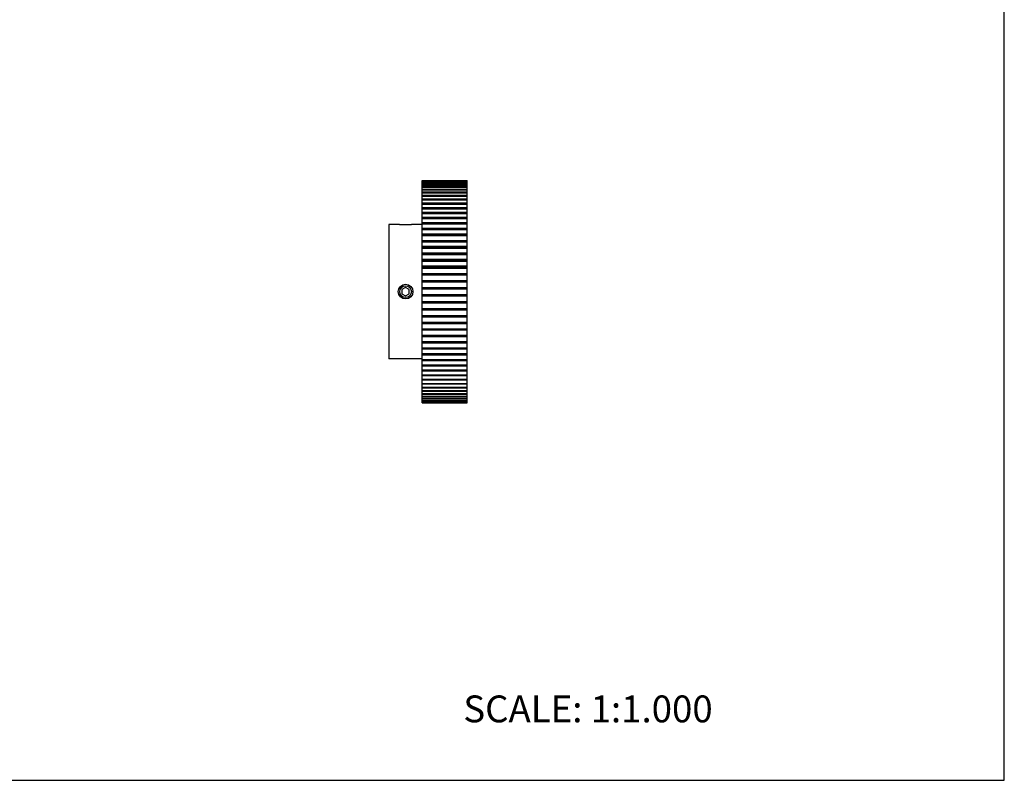
# Model space of a CAD drawing. Units: inches. Extents: x 0 to 22, y 0 to 17.
# Drawn here: x 11 to 22, y 0 to 8.5 of the extents above; entities that cross this region are included whole.
import ezdxf

# ---------------------------------------------------------------- set-up
doc = ezdxf.new("R2010")
doc.units = ezdxf.units.IN
doc.header["$LTSCALE"] = 1.21
doc.header["$MEASUREMENT"] = 0
doc.layers.get('0').update_dxf_attribs({"linetype": 'CONTINUOUS'})
for name, color, linetype in [('02___PRT_ALL_AXES', 7, 'CONTINUOUS'), ('LAYER_CUT_FEAT', 7, 'CONTINUOUS'), ('LAYER_FEATURE', 7, 'CONTINUOUS')]:
    doc.layers.add(name, color=color, linetype=linetype)
doc.styles.get("Standard").update_dxf_attribs({"font": 'txt', "width": 0.8})

msp = doc.modelspace()

# ---------------------------------------------------------------- linework, layer by layer
at = {"color": 7, "linetype": 'CONTINUOUS'}
for p, q in [((22, 0), (22, 17)), ((15.498, 6.703), (15.498, 6.703)), ((15.498, 6.703), (15.998, 6.703)), ((15.998, 6.703), (15.998, 6.703)), ((15.498, 5.892), (15.498, 6.344)), ((15.498, 6.335), (15.998, 6.335)), ((15.998, 6.289), (15.498, 6.289)), ((15.498, 6.288), (15.998, 6.288)), ((15.498, 6.277), (15.998, 6.277)), ((15.998, 4.218), (15.998, 6.344)), ((15.998, 6.23), (15.498, 6.23)), ((15.498, 6.228), (15.998, 6.228)), ((15.498, 6.217), (15.998, 6.217)), ((15.998, 6.167), (15.498, 6.167)), ((15.498, 6.165), (15.998, 6.165)), ((15.498, 6.154), (15.998, 6.154)), ((15.998, 6.102), (15.498, 6.102)), ((15.498, 6.099), (15.998, 6.099)), ((15.498, 6.087), (15.998, 6.087)), ((15.498, 6.034), (15.998, 6.034)), ((15.498, 6.031), (15.998, 6.031)), ((15.498, 6.019), (15.998, 6.019)), ((15.998, 5.964), (15.498, 5.964)), ((15.498, 5.961), (15.998, 5.961)), ((15.498, 5.948), (15.998, 5.948)), ((15.498, 5.819), (15.498, 5.892)), ((15.998, 5.892), (15.498, 5.892)), ((15.498, 5.888), (15.998, 5.888)), ((15.498, 5.875), (15.998, 5.875)), ((15.498, 5.744), (15.498, 5.819)), ((15.998, 5.819), (15.498, 5.819)), ((15.498, 5.814), (15.998, 5.814)), ((15.498, 5.801), (15.998, 5.801)), ((15.498, 5.177), (15.498, 5.744)), ((15.998, 5.744), (15.498, 5.744)), ((15.498, 5.738), (15.998, 5.738)), ((15.498, 5.725), (15.998, 5.725)), ((15.498, 5.662), (15.998, 5.662)), ((15.498, 5.648), (15.998, 5.648)), ((15.498, 5.584), (15.998, 5.584)), ((15.498, 5.571), (15.998, 5.571)), ((15.498, 5.507), (15.998, 5.507)), ((15.498, 5.493), (15.998, 5.493)), ((15.498, 5.428), (15.998, 5.428)), ((15.498, 5.415), (15.998, 5.415)), ((15.498, 5.35), (15.998, 5.35)), ((15.498, 5.337), (15.998, 5.337)), ((15.498, 5.273), (15.998, 5.273)), ((15.498, 5.259), (15.998, 5.259)), ((15.498, 5.196), (15.998, 5.196)), ((15.498, 5.183), (15.998, 5.183)), ((15.998, 5.177), (15.498, 5.177)), ((15.498, 5.102), (15.498, 5.177)), ((15.498, 5.12), (15.998, 5.12)), ((15.498, 5.107), (15.998, 5.107)), ((15.998, 5.102), (15.498, 5.102)), ((15.498, 5.029), (15.498, 5.102)), ((15.498, 5.046), (15.998, 5.046)), ((15.498, 5.033), (15.998, 5.033)), ((15.998, 5.029), (15.498, 5.029)), ((15.498, 4.218), (15.498, 5.029)), ((15.498, 4.973), (15.998, 4.973)), ((15.498, 4.961), (15.998, 4.961)), ((15.998, 4.957), (15.498, 4.957)), ((15.498, 4.902), (15.998, 4.902)), ((15.498, 4.89), (15.998, 4.89)), ((15.498, 4.887), (15.998, 4.887)), ((15.498, 4.834), (15.998, 4.834)), ((15.498, 4.822), (15.998, 4.822)), ((15.998, 4.819), (15.498, 4.819)), ((15.498, 4.768), (15.998, 4.768)), ((15.498, 4.756), (15.998, 4.756)), ((15.998, 4.754), (15.498, 4.754)), ((15.498, 4.704), (15.998, 4.704)), ((15.498, 4.693), (15.998, 4.693)), ((15.998, 4.691), (15.498, 4.691)), ((15.498, 4.644), (15.998, 4.644)), ((15.498, 4.633), (15.998, 4.633)), ((15.998, 4.632), (15.498, 4.632)), ((15.498, 4.587), (15.998, 4.587)), ((15.498, 4.577), (15.998, 4.577)), ((15.998, 4.576), (15.498, 4.576)), ((15.498, 4.533), (15.998, 4.533)), ((15.498, 4.524), (15.998, 4.524)), ((15.998, 4.523), (15.498, 4.523)), ((15.498, 4.483), (15.998, 4.483)), ((15.498, 4.474), (15.998, 4.474)), ((15.998, 4.473), (15.498, 4.473)), ((15.498, 4.436), (15.998, 4.436)), ((15.498, 4.429), (15.998, 4.429)), ((15.998, 4.428), (15.498, 4.428)), ((15.498, 4.394), (15.998, 4.394)), ((15.998, 4.387), (15.498, 4.387)), ((15.498, 4.387), (15.998, 4.387)), ((15.498, 4.356), (15.998, 4.356)), ((15.998, 4.35), (15.498, 4.35)), ((15.498, 4.35), (15.998, 4.35)), ((15.498, 4.323), (15.998, 4.323)), ((15.998, 4.317), (15.498, 4.317)), ((15.498, 4.317), (15.998, 4.317)), ((15.498, 4.293), (15.998, 4.293)), ((15.998, 4.289), (15.498, 4.289)), ((15.498, 4.289), (15.998, 4.289)), ((15.498, 4.269), (15.998, 4.269)), ((15.998, 4.265), (15.498, 4.265)), ((15.498, 4.265), (15.998, 4.265)), ((15.498, 4.249), (15.998, 4.249)), ((15.498, 4.246), (15.998, 4.246)), ((15.498, 4.234), (15.998, 4.234)), ((15.498, 4.232), (15.998, 4.232)), ((15.498, 4.224), (15.998, 4.224)), ((15.498, 4.223), (15.998, 4.223)), ((15.498, 4.218), (15.998, 4.218)), ((15.498, 4.218), (15.998, 4.218)), ((0, 0), (22, 0))]:
    msp.add_line(p, q, dxfattribs=at)
at = {"layer": '02___PRT_ALL_AXES', "color": 7, "linetype": 'CONTINUOUS'}
for p, q in [((15.123, 6.211), (15.123, 4.711)), ((15.229, 6.211), (15.123, 6.211)), ((15.498, 6.211), (15.393, 6.211)), ((15.498, 4.711), (15.123, 4.711))]:
    msp.add_line(p, q, dxfattribs=at)
msp.add_circle((15.311, 5.461), 0.082, dxfattribs=at)
msp.add_open_spline([(15.393, 6.211), (15.391, 6.21), (15.383, 6.21), (15.366, 6.208), (15.341, 6.207), (15.311, 6.206), (15.281, 6.207), (15.256, 6.208), (15.239, 6.21), (15.231, 6.21), (15.229, 6.211)], degree=3, knots=[0, 0, 0, 0, 0.038232, 0.146803, 0.308902, 0.5, 0.691098, 0.853197, 0.961768, 1, 1, 1, 1], dxfattribs=at)
at = {"layer": 'LAYER_CUT_FEAT', "color": 7, "linetype": 'CONTINUOUS'}
for p, q in [((15.498, 6.344), (15.498, 6.703)), ((15.498, 6.703), (15.998, 6.703)), ((15.498, 6.699), (15.998, 6.699)), ((15.498, 6.697), (15.998, 6.697)), ((15.498, 6.689), (15.998, 6.689)), ((15.498, 6.687), (15.998, 6.687)), ((15.498, 6.675), (15.998, 6.675)), ((15.498, 6.672), (15.998, 6.672)), ((15.498, 6.656), (15.998, 6.656)), ((15.998, 6.656), (15.498, 6.656)), ((15.498, 6.652), (15.998, 6.652)), ((15.498, 6.632), (15.998, 6.632)), ((15.998, 6.632), (15.498, 6.632)), ((15.498, 6.628), (15.998, 6.628)), ((15.498, 6.604), (15.998, 6.604)), ((15.998, 6.604), (15.498, 6.604)), ((15.998, 6.344), (15.998, 6.703)), ((15.498, 6.599), (15.998, 6.599)), ((15.498, 6.571), (15.998, 6.571)), ((15.998, 6.571), (15.498, 6.571)), ((15.498, 6.565), (15.998, 6.565)), ((15.498, 6.534), (15.998, 6.534)), ((15.998, 6.534), (15.498, 6.534)), ((15.498, 6.527), (15.998, 6.527)), ((15.498, 6.493), (15.998, 6.493)), ((15.998, 6.493), (15.498, 6.493)), ((15.498, 6.485), (15.998, 6.485)), ((15.998, 6.448), (15.498, 6.448)), ((15.498, 6.447), (15.998, 6.447)), ((15.498, 6.439), (15.998, 6.439)), ((15.998, 6.399), (15.498, 6.399)), ((15.498, 6.398), (15.998, 6.398)), ((15.498, 6.388), (15.998, 6.388)), ((15.998, 6.346), (15.498, 6.346)), ((15.498, 6.344), (15.998, 6.344)), ((15.311, 5.508), (15.27, 5.484)), ((15.352, 5.484), (15.311, 5.508)), ((15.27, 5.484), (15.27, 5.437)), ((15.27, 5.437), (15.311, 5.413)), ((15.311, 5.413), (15.352, 5.437)), ((15.352, 5.437), (15.352, 5.484))]:
    msp.add_line(p, q, dxfattribs=at)
at = {"layer": 'LAYER_FEATURE', "color": 7, "linetype": 'CONTINUOUS'}
for p, q in [((15.244, 6.209), (15.245, 6.211)), ((15.245, 6.211), (15.376, 6.211)), ((15.378, 6.209), (15.376, 6.211))]:
    msp.add_line(p, q, dxfattribs=at)
msp.add_circle((15.311, 5.461), 0.0656, dxfattribs=at)

# ---------------------------------------------------------------- texts
at = {"color": 7, "linetype": 'CONTINUOUS', "insert": (15.956, 0.948), "char_height": 0.3, "width": 3.36, "attachment_point": 1, "line_spacing_factor": 0.9}
msp.add_mtext('SCALE: 1:1.000', dxfattribs=at)

doc.saveas('drawing.dxf')
